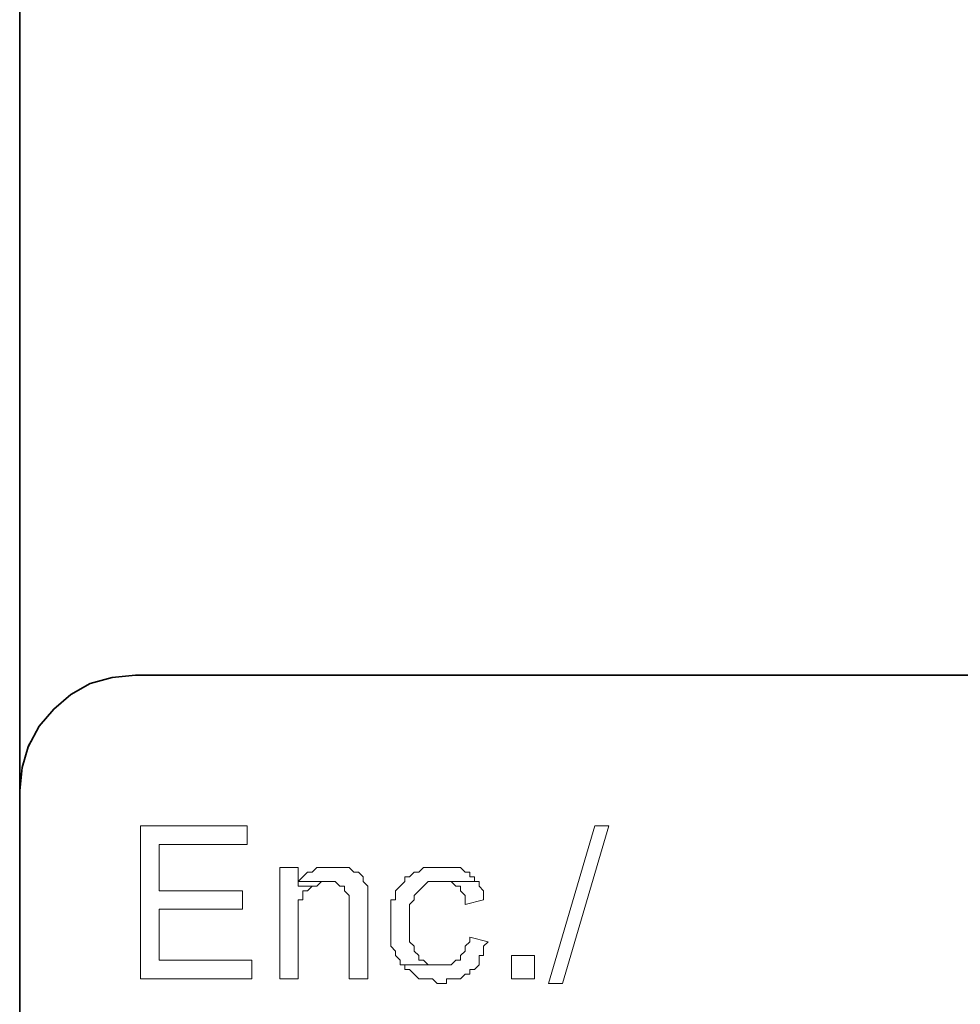
# Model space of a CAD drawing. Units: centimetres. Extents: x -4.6 to 4.5, y -9.6 to 9.5.
# Drawn here: x -4.5 to -4, y -5.1 to -4.5 of the extents above; entities that cross this region are included whole.
import ezdxf

# ---------------------------------------------------------------- set-up
doc = ezdxf.new("R2010")
doc.units = ezdxf.units.CM
doc.header["$MEASUREMENT"] = 0
doc.layers.add('Capa 1', color=7, linetype='Continuous')

msp = doc.modelspace()

# ---------------------------------------------------------------- linework, layer by layer
at = {"layer": 'Capa 1', "color": 250, "lineweight": 35}
for points in [[(-4.54667, -4.96724), (-4.54667, -4.96724), (-4.54667, -4.25294), (-4.54667, -4.25294)], [(-4.47471, -4.89528), (-4.47471, -4.89528), (-3.32637, -4.89528), (-3.32637, -4.89528)], [(-3.34834, -4.89528), (-3.34834, -4.89528), (-4.47471, -4.89528), (-4.47471, -4.89528)]]:
    msp.add_open_spline(points, degree=3, dxfattribs=at)
msp.add_open_spline([(-4.47471, -4.89528), (-4.47471, -4.89528), (-4.48909, -4.89677), (-4.48909, -4.89677), (-4.48909, -4.89677), (-4.48909, -4.89677), (-4.50274, -4.90057), (-4.50274, -4.90057), (-4.50274, -4.90057), (-4.50274, -4.90057), (-4.51487, -4.90739), (-4.51487, -4.90739), (-4.51487, -4.90739), (-4.51487, -4.90739), (-4.52545, -4.9165), (-4.52545, -4.9165), (-4.52545, -4.9165), (-4.52545, -4.9165), (-4.53454, -4.92707), (-4.53454, -4.92707), (-4.53454, -4.92707), (-4.53454, -4.92707), (-4.54137, -4.93996), (-4.54137, -4.93996), (-4.54137, -4.93996), (-4.54137, -4.93996), (-4.54518, -4.95286), (-4.54518, -4.95286), (-4.54518, -4.95286), (-4.54518, -4.95286), (-4.54667, -4.96724), (-4.54667, -4.96724), (-4.54667, -4.96724), (-4.54667, -4.96724), (-4.54667, -8.05318), (-4.54667, -8.05318)], degree=3, knots=[0, 0, 0, 0, 0.1, 0.1, 0.1, 0.1, 0.2, 0.2, 0.2, 0.2, 0.3, 0.3, 0.3, 0.3, 0.4, 0.4, 0.4, 0.4, 0.5, 0.5, 0.5, 0.5, 0.6, 0.6, 0.6, 0.6, 0.7, 0.7, 0.7, 0.7, 0.8, 0.8, 0.8, 0.8, 1, 1, 1, 1], dxfattribs=at)
at = {"layer": 'Capa 1', "color": 250, "lineweight": 18}
msp.add_open_spline([(-4.47471, -4.89528), (-4.47471, -4.89528), (-4.48909, -4.89677), (-4.48909, -4.89677), (-4.48909, -4.89677), (-4.48909, -4.89677), (-4.50274, -4.90057), (-4.50274, -4.90057), (-4.50274, -4.90057), (-4.50274, -4.90057), (-4.51487, -4.90739), (-4.51487, -4.90739), (-4.51487, -4.90739), (-4.51487, -4.90739), (-4.52545, -4.9165), (-4.52545, -4.9165), (-4.52545, -4.9165), (-4.52545, -4.9165), (-4.53454, -4.92707), (-4.53454, -4.92707), (-4.53454, -4.92707), (-4.53454, -4.92707), (-4.54137, -4.93919), (-4.54137, -4.93919), (-4.54137, -4.93919), (-4.54137, -4.93919), (-4.54518, -4.95286), (-4.54518, -4.95286), (-4.54518, -4.95286), (-4.54518, -4.95286), (-4.54667, -4.96724), (-4.54667, -4.96724)], degree=3, knots=[0, 0, 0, 0, 0.111111, 0.111111, 0.111111, 0.111111, 0.222222, 0.222222, 0.222222, 0.222222, 0.333333, 0.333333, 0.333333, 0.333333, 0.444444, 0.444444, 0.444444, 0.444444, 0.555556, 0.555556, 0.555556, 0.555556, 0.666667, 0.666667, 0.666667, 0.666667, 0.777778, 0.777778, 0.777778, 0.777778, 1, 1, 1, 1], dxfattribs=at)
msp.add_open_spline([(-4.54667, -4.96724), (-4.54667, -4.96724), (-4.54667, -4.96647), (-4.54667, -4.96647)], degree=3, dxfattribs=at)
at = {"layer": 'Capa 1', "lineweight": 5}
for points, knots in [([(-4.40511, -4.98903), (-4.40511, -4.98903), (-4.47144, -4.98903), (-4.47144, -4.98903), (-4.47144, -4.98903), (-4.47144, -4.98903), (-4.47144, -5.08418), (-4.47144, -5.08418), (-4.47144, -5.08418), (-4.47144, -5.08418), (-4.40223, -5.08418), (-4.40223, -5.08418), (-4.40223, -5.08418), (-4.40223, -5.08418), (-4.40223, -5.07265), (-4.40223, -5.07265), (-4.40223, -5.07265), (-4.40223, -5.07265), (-4.4599, -5.07265), (-4.4599, -5.07265), (-4.4599, -5.07265), (-4.4599, -5.07265), (-4.4599, -5.04094), (-4.4599, -5.04094), (-4.4599, -5.04094), (-4.4599, -5.04094), (-4.40801, -5.04094), (-4.40801, -5.04094), (-4.40801, -5.04094), (-4.40801, -5.04094), (-4.40801, -5.02939), (-4.40801, -5.02939), (-4.40801, -5.02939), (-4.40801, -5.02939), (-4.4599, -5.02939), (-4.4599, -5.02939), (-4.4599, -5.02939), (-4.4599, -5.02939), (-4.4599, -5.00057), (-4.4599, -5.00057), (-4.4599, -5.00057), (-4.4599, -5.00057), (-4.40511, -5.00057), (-4.40511, -5.00057), (-4.40511, -5.00057), (-4.40511, -5.00057), (-4.40511, -4.98903), (-4.40511, -4.98903)], [0, 0, 0, 0, 0.076923, 0.076923, 0.076923, 0.076923, 0.153846, 0.153846, 0.153846, 0.153846, 0.230769, 0.230769, 0.230769, 0.230769, 0.307692, 0.307692, 0.307692, 0.307692, 0.384615, 0.384615, 0.384615, 0.384615, 0.461538, 0.461538, 0.461538, 0.461538, 0.538462, 0.538462, 0.538462, 0.538462, 0.615385, 0.615385, 0.615385, 0.615385, 0.692308, 0.692308, 0.692308, 0.692308, 0.769231, 0.769231, 0.769231, 0.769231, 0.846154, 0.846154, 0.846154, 0.846154, 1, 1, 1, 1]), ([(-4.21769, -5.08706), (-4.21769, -5.08706), (-4.18887, -4.98903), (-4.18887, -4.98903), (-4.18887, -4.98903), (-4.18887, -4.98903), (-4.18022, -4.98903), (-4.18022, -4.98903), (-4.18022, -4.98903), (-4.18022, -4.98903), (-4.20904, -5.08706), (-4.20904, -5.08706), (-4.20904, -5.08706), (-4.20904, -5.08706), (-4.21769, -5.08706), (-4.21769, -5.08706)], [0, 0, 0, 0, 0.2, 0.2, 0.2, 0.2, 0.4, 0.4, 0.4, 0.4, 0.6, 0.6, 0.6, 0.6, 1, 1, 1, 1]), ([(-4.3734, -5.01499), (-4.3734, -5.01499), (-4.38493, -5.01499), (-4.38493, -5.01499), (-4.38493, -5.01499), (-4.38493, -5.01499), (-4.38493, -5.08418), (-4.38493, -5.08418), (-4.38493, -5.08418), (-4.38493, -5.08418), (-4.3734, -5.08418), (-4.3734, -5.08418), (-4.3734, -5.08418), (-4.3734, -5.08418), (-4.3734, -5.03516), (-4.3734, -5.03516), (-4.3734, -5.03516), (-4.3734, -5.03516), (-4.37052, -5.03516), (-4.37052, -5.03516), (-4.37052, -5.03516), (-4.37052, -5.03516), (-4.37052, -5.02939), (-4.37052, -5.02939), (-4.37052, -5.02939), (-4.37052, -5.02939), (-4.36764, -5.02939), (-4.36764, -5.02939), (-4.36764, -5.02939), (-4.36764, -5.02939), (-4.36764, -5.02939), (-4.36764, -5.02939), (-4.36764, -5.02939), (-4.36764, -5.02939), (-4.36475, -5.02651), (-4.36475, -5.02651), (-4.36475, -5.02651), (-4.36475, -5.02651), (-4.36187, -5.02651), (-4.36187, -5.02651), (-4.36187, -5.02651), (-4.36187, -5.02651), (-4.3734, -5.02651), (-4.3734, -5.02651), (-4.3734, -5.02651), (-4.3734, -5.02651), (-4.3734, -5.01499), (-4.3734, -5.01499)], [0, 0, 0, 0, 0.076923, 0.076923, 0.076923, 0.076923, 0.153846, 0.153846, 0.153846, 0.153846, 0.230769, 0.230769, 0.230769, 0.230769, 0.307692, 0.307692, 0.307692, 0.307692, 0.384615, 0.384615, 0.384615, 0.384615, 0.461538, 0.461538, 0.461538, 0.461538, 0.538462, 0.538462, 0.538462, 0.538462, 0.615385, 0.615385, 0.615385, 0.615385, 0.692308, 0.692308, 0.692308, 0.692308, 0.769231, 0.769231, 0.769231, 0.769231, 0.846154, 0.846154, 0.846154, 0.846154, 1, 1, 1, 1]), ([(-4.35323, -5.01499), (-4.35323, -5.01499), (-4.36187, -5.01499), (-4.36187, -5.01499), (-4.36187, -5.01499), (-4.36187, -5.01499), (-4.36187, -5.01499), (-4.36187, -5.01499), (-4.36187, -5.01499), (-4.36187, -5.01499), (-4.36475, -5.01786), (-4.36475, -5.01786), (-4.36475, -5.01786), (-4.36475, -5.01786), (-4.36764, -5.01786), (-4.36764, -5.01786), (-4.36764, -5.01786), (-4.36764, -5.01786), (-4.37052, -5.02074), (-4.37052, -5.02074), (-4.37052, -5.02074), (-4.37052, -5.02074), (-4.37052, -5.02074), (-4.37052, -5.02074), (-4.37052, -5.02074), (-4.37052, -5.02074), (-4.3734, -5.02364), (-4.3734, -5.02364), (-4.3734, -5.02364), (-4.3734, -5.02364), (-4.35034, -5.02364), (-4.35034, -5.02364), (-4.35034, -5.02364), (-4.35034, -5.02364), (-4.35034, -5.02364), (-4.35034, -5.02364), (-4.35034, -5.02364), (-4.35034, -5.02364), (-4.34745, -5.02651), (-4.34745, -5.02651), (-4.34745, -5.02651), (-4.34745, -5.02651), (-4.34458, -5.02651), (-4.34458, -5.02651), (-4.34458, -5.02651), (-4.34458, -5.02651), (-4.34458, -5.02939), (-4.34458, -5.02939), (-4.34458, -5.02939), (-4.34458, -5.02939), (-4.34169, -5.03229), (-4.34169, -5.03229), (-4.34169, -5.03229), (-4.34169, -5.03229), (-4.34169, -5.08418), (-4.34169, -5.08418), (-4.34169, -5.08418), (-4.34169, -5.08418), (-4.33015, -5.08418), (-4.33015, -5.08418), (-4.33015, -5.08418), (-4.33015, -5.08418), (-4.33015, -5.02651), (-4.33015, -5.02651), (-4.33015, -5.02651), (-4.33015, -5.02651), (-4.33303, -5.02364), (-4.33303, -5.02364), (-4.33303, -5.02364), (-4.33303, -5.02364), (-4.33303, -5.02074), (-4.33303, -5.02074), (-4.33303, -5.02074), (-4.33303, -5.02074), (-4.33593, -5.01786), (-4.33593, -5.01786), (-4.33593, -5.01786), (-4.33593, -5.01786), (-4.3388, -5.01786), (-4.3388, -5.01786), (-4.3388, -5.01786), (-4.3388, -5.01786), (-4.34169, -5.01499), (-4.34169, -5.01499), (-4.34169, -5.01499), (-4.34169, -5.01499), (-4.35034, -5.01499), (-4.35034, -5.01499), (-4.35034, -5.01499), (-4.35034, -5.01499), (-4.35323, -5.01499), (-4.35323, -5.01499)], [0, 0, 0, 0, 0.041667, 0.041667, 0.041667, 0.041667, 0.083333, 0.083333, 0.083333, 0.083333, 0.125, 0.125, 0.125, 0.125, 0.166667, 0.166667, 0.166667, 0.166667, 0.208333, 0.208333, 0.208333, 0.208333, 0.25, 0.25, 0.25, 0.25, 0.291667, 0.291667, 0.291667, 0.291667, 0.333333, 0.333333, 0.333333, 0.333333, 0.375, 0.375, 0.375, 0.375, 0.416667, 0.416667, 0.416667, 0.416667, 0.458333, 0.458333, 0.458333, 0.458333, 0.5, 0.5, 0.5, 0.5, 0.541667, 0.541667, 0.541667, 0.541667, 0.583333, 0.583333, 0.583333, 0.583333, 0.625, 0.625, 0.625, 0.625, 0.666667, 0.666667, 0.666667, 0.666667, 0.708333, 0.708333, 0.708333, 0.708333, 0.75, 0.75, 0.75, 0.75, 0.791667, 0.791667, 0.791667, 0.791667, 0.833333, 0.833333, 0.833333, 0.833333, 0.875, 0.875, 0.875, 0.875, 0.916667, 0.916667, 0.916667, 0.916667, 1, 1, 1, 1]), ([(-4.28402, -5.01499), (-4.28402, -5.01499), (-4.29556, -5.01499), (-4.29556, -5.01499), (-4.29556, -5.01499), (-4.29556, -5.01499), (-4.29556, -5.01499), (-4.29556, -5.01499), (-4.29556, -5.01499), (-4.29556, -5.01499), (-4.29843, -5.01786), (-4.29843, -5.01786), (-4.29843, -5.01786), (-4.29843, -5.01786), (-4.30132, -5.01786), (-4.30132, -5.01786), (-4.30132, -5.01786), (-4.30132, -5.01786), (-4.30132, -5.01786), (-4.30132, -5.01786), (-4.30132, -5.01786), (-4.30132, -5.01786), (-4.3042, -5.02074), (-4.3042, -5.02074), (-4.3042, -5.02074), (-4.3042, -5.02074), (-4.30708, -5.02074), (-4.30708, -5.02074), (-4.30708, -5.02074), (-4.30708, -5.02074), (-4.30708, -5.02364), (-4.30708, -5.02364), (-4.30708, -5.02364), (-4.30708, -5.02364), (-4.30997, -5.02651), (-4.30997, -5.02651), (-4.30997, -5.02651), (-4.30997, -5.02651), (-4.31285, -5.02939), (-4.31285, -5.02939), (-4.31285, -5.02939), (-4.31285, -5.02939), (-4.31285, -5.03516), (-4.31285, -5.03516), (-4.31285, -5.03516), (-4.31285, -5.03516), (-4.31573, -5.03516), (-4.31573, -5.03516), (-4.31573, -5.03516), (-4.31573, -5.03516), (-4.31573, -5.06398), (-4.31573, -5.06398), (-4.31573, -5.06398), (-4.31573, -5.06398), (-4.31285, -5.0669), (-4.31285, -5.0669), (-4.31285, -5.0669), (-4.31285, -5.0669), (-4.31285, -5.06976), (-4.31285, -5.06976), (-4.31285, -5.06976), (-4.31285, -5.06976), (-4.30997, -5.07265), (-4.30997, -5.07265), (-4.30997, -5.07265), (-4.30997, -5.07265), (-4.30997, -5.07555), (-4.30997, -5.07555), (-4.30997, -5.07555), (-4.30997, -5.07555), (-4.28402, -5.07555), (-4.28402, -5.07555), (-4.28402, -5.07555), (-4.28402, -5.07555), (-4.29267, -5.07555), (-4.29267, -5.07555), (-4.29267, -5.07555), (-4.29267, -5.07555), (-4.29556, -5.07265), (-4.29556, -5.07265), (-4.29556, -5.07265), (-4.29556, -5.07265), (-4.29843, -5.07265), (-4.29843, -5.07265), (-4.29843, -5.07265), (-4.29843, -5.07265), (-4.29843, -5.06976), (-4.29843, -5.06976), (-4.29843, -5.06976), (-4.29843, -5.06976), (-4.30132, -5.0669), (-4.30132, -5.0669), (-4.30132, -5.0669), (-4.30132, -5.0669), (-4.30132, -5.06398), (-4.30132, -5.06398), (-4.30132, -5.06398), (-4.30132, -5.06398), (-4.3042, -5.06111), (-4.3042, -5.06111), (-4.3042, -5.06111), (-4.3042, -5.06111), (-4.3042, -5.03804), (-4.3042, -5.03804), (-4.3042, -5.03804), (-4.3042, -5.03804), (-4.30132, -5.03516), (-4.30132, -5.03516), (-4.30132, -5.03516), (-4.30132, -5.03516), (-4.30132, -5.03229), (-4.30132, -5.03229), (-4.30132, -5.03229), (-4.30132, -5.03229), (-4.29843, -5.02939), (-4.29843, -5.02939), (-4.29843, -5.02939), (-4.29843, -5.02939), (-4.29843, -5.02939), (-4.29843, -5.02939), (-4.29843, -5.02939), (-4.29843, -5.02939), (-4.29556, -5.02651), (-4.29556, -5.02651), (-4.29556, -5.02651), (-4.29556, -5.02651), (-4.29556, -5.02651), (-4.29556, -5.02651), (-4.29556, -5.02651), (-4.29556, -5.02651), (-4.29267, -5.02364), (-4.29267, -5.02364), (-4.29267, -5.02364), (-4.29267, -5.02364), (-4.26385, -5.02364), (-4.26385, -5.02364), (-4.26385, -5.02364), (-4.26385, -5.02364), (-4.26385, -5.02074), (-4.26385, -5.02074), (-4.26385, -5.02074), (-4.26385, -5.02074), (-4.26672, -5.02074), (-4.26672, -5.02074), (-4.26672, -5.02074), (-4.26672, -5.02074), (-4.26672, -5.01786), (-4.26672, -5.01786), (-4.26672, -5.01786), (-4.26672, -5.01786), (-4.2696, -5.01786), (-4.2696, -5.01786), (-4.2696, -5.01786), (-4.2696, -5.01786), (-4.2725, -5.01499), (-4.2725, -5.01499), (-4.2725, -5.01499), (-4.2725, -5.01499), (-4.27537, -5.01499), (-4.27537, -5.01499), (-4.27537, -5.01499), (-4.27537, -5.01499), (-4.28115, -5.01499), (-4.28115, -5.01499), (-4.28115, -5.01499), (-4.28115, -5.01499), (-4.28402, -5.01499), (-4.28402, -5.01499)], [0, 0, 0, 0, 0.023256, 0.023256, 0.023256, 0.023256, 0.046512, 0.046512, 0.046512, 0.046512, 0.069767, 0.069767, 0.069767, 0.069767, 0.093023, 0.093023, 0.093023, 0.093023, 0.116279, 0.116279, 0.116279, 0.116279, 0.139535, 0.139535, 0.139535, 0.139535, 0.162791, 0.162791, 0.162791, 0.162791, 0.186047, 0.186047, 0.186047, 0.186047, 0.209302, 0.209302, 0.209302, 0.209302, 0.232558, 0.232558, 0.232558, 0.232558, 0.255814, 0.255814, 0.255814, 0.255814, 0.27907, 0.27907, 0.27907, 0.27907, 0.302326, 0.302326, 0.302326, 0.302326, 0.325581, 0.325581, 0.325581, 0.325581, 0.348837, 0.348837, 0.348837, 0.348837, 0.372093, 0.372093, 0.372093, 0.372093, 0.395349, 0.395349, 0.395349, 0.395349, 0.418605, 0.418605, 0.418605, 0.418605, 0.44186, 0.44186, 0.44186, 0.44186, 0.465116, 0.465116, 0.465116, 0.465116, 0.488372, 0.488372, 0.488372, 0.488372, 0.511628, 0.511628, 0.511628, 0.511628, 0.534884, 0.534884, 0.534884, 0.534884, 0.55814, 0.55814, 0.55814, 0.55814, 0.581395, 0.581395, 0.581395, 0.581395, 0.604651, 0.604651, 0.604651, 0.604651, 0.627907, 0.627907, 0.627907, 0.627907, 0.651163, 0.651163, 0.651163, 0.651163, 0.674419, 0.674419, 0.674419, 0.674419, 0.697674, 0.697674, 0.697674, 0.697674, 0.72093, 0.72093, 0.72093, 0.72093, 0.744186, 0.744186, 0.744186, 0.744186, 0.767442, 0.767442, 0.767442, 0.767442, 0.790698, 0.790698, 0.790698, 0.790698, 0.813953, 0.813953, 0.813953, 0.813953, 0.837209, 0.837209, 0.837209, 0.837209, 0.860465, 0.860465, 0.860465, 0.860465, 0.883721, 0.883721, 0.883721, 0.883721, 0.906977, 0.906977, 0.906977, 0.906977, 0.930233, 0.930233, 0.930233, 0.930233, 0.953488, 0.953488, 0.953488, 0.953488, 1, 1, 1, 1]), ([(-4.3734, -5.02364), (-4.3734, -5.02364), (-4.3734, -5.02651), (-4.3734, -5.02651), (-4.3734, -5.02651), (-4.3734, -5.02651), (-4.36187, -5.02651), (-4.36187, -5.02651), (-4.36187, -5.02651), (-4.36187, -5.02651), (-4.35899, -5.02364), (-4.35899, -5.02364), (-4.35899, -5.02364), (-4.35899, -5.02364), (-4.3561, -5.02364), (-4.3561, -5.02364), (-4.3561, -5.02364), (-4.3561, -5.02364), (-4.3734, -5.02364), (-4.3734, -5.02364)], [0, 0, 0, 0, 0.166667, 0.166667, 0.166667, 0.166667, 0.333333, 0.333333, 0.333333, 0.333333, 0.5, 0.5, 0.5, 0.5, 0.666667, 0.666667, 0.666667, 0.666667, 1, 1, 1, 1]), ([(-4.26385, -5.02364), (-4.26385, -5.02364), (-4.28402, -5.02364), (-4.28402, -5.02364), (-4.28402, -5.02364), (-4.28402, -5.02364), (-4.27824, -5.02364), (-4.27824, -5.02364), (-4.27824, -5.02364), (-4.27824, -5.02364), (-4.27537, -5.02651), (-4.27537, -5.02651), (-4.27537, -5.02651), (-4.27537, -5.02651), (-4.2725, -5.02651), (-4.2725, -5.02651), (-4.2725, -5.02651), (-4.2725, -5.02651), (-4.2725, -5.02939), (-4.2725, -5.02939), (-4.2725, -5.02939), (-4.2725, -5.02939), (-4.2696, -5.03229), (-4.2696, -5.03229), (-4.2696, -5.03229), (-4.2696, -5.03229), (-4.2696, -5.03804), (-4.2696, -5.03804), (-4.2696, -5.03804), (-4.2696, -5.03804), (-4.25806, -5.03516), (-4.25806, -5.03516), (-4.25806, -5.03516), (-4.25806, -5.03516), (-4.25806, -5.02939), (-4.25806, -5.02939), (-4.25806, -5.02939), (-4.25806, -5.02939), (-4.26095, -5.02651), (-4.26095, -5.02651), (-4.26095, -5.02651), (-4.26095, -5.02651), (-4.26095, -5.02364), (-4.26095, -5.02364), (-4.26095, -5.02364), (-4.26095, -5.02364), (-4.26385, -5.02364), (-4.26385, -5.02364)], [0, 0, 0, 0, 0.076923, 0.076923, 0.076923, 0.076923, 0.153846, 0.153846, 0.153846, 0.153846, 0.230769, 0.230769, 0.230769, 0.230769, 0.307692, 0.307692, 0.307692, 0.307692, 0.384615, 0.384615, 0.384615, 0.384615, 0.461538, 0.461538, 0.461538, 0.461538, 0.538462, 0.538462, 0.538462, 0.538462, 0.615385, 0.615385, 0.615385, 0.615385, 0.692308, 0.692308, 0.692308, 0.692308, 0.769231, 0.769231, 0.769231, 0.769231, 0.846154, 0.846154, 0.846154, 0.846154, 1, 1, 1, 1]), ([(-4.26672, -5.05824), (-4.26672, -5.05824), (-4.26672, -5.06111), (-4.26672, -5.06111), (-4.26672, -5.06111), (-4.26672, -5.06111), (-4.2696, -5.06398), (-4.2696, -5.06398), (-4.2696, -5.06398), (-4.2696, -5.06398), (-4.2696, -5.0669), (-4.2696, -5.0669), (-4.2696, -5.0669), (-4.2696, -5.0669), (-4.2725, -5.06976), (-4.2725, -5.06976), (-4.2725, -5.06976), (-4.2725, -5.06976), (-4.2725, -5.07265), (-4.2725, -5.07265), (-4.2725, -5.07265), (-4.2725, -5.07265), (-4.27537, -5.07265), (-4.27537, -5.07265), (-4.27537, -5.07265), (-4.27537, -5.07265), (-4.27824, -5.07555), (-4.27824, -5.07555), (-4.27824, -5.07555), (-4.27824, -5.07555), (-4.28115, -5.07555), (-4.28115, -5.07555), (-4.28115, -5.07555), (-4.28115, -5.07555), (-4.30708, -5.07555), (-4.30708, -5.07555), (-4.30708, -5.07555), (-4.30708, -5.07555), (-4.30708, -5.07841), (-4.30708, -5.07841), (-4.30708, -5.07841), (-4.30708, -5.07841), (-4.3042, -5.07841), (-4.3042, -5.07841), (-4.3042, -5.07841), (-4.3042, -5.07841), (-4.30132, -5.0813), (-4.30132, -5.0813), (-4.30132, -5.0813), (-4.30132, -5.0813), (-4.30132, -5.0813), (-4.30132, -5.0813), (-4.30132, -5.0813), (-4.30132, -5.0813), (-4.29843, -5.08418), (-4.29843, -5.08418), (-4.29843, -5.08418), (-4.29843, -5.08418), (-4.28978, -5.08418), (-4.28978, -5.08418), (-4.28978, -5.08418), (-4.28978, -5.08418), (-4.28689, -5.08706), (-4.28689, -5.08706), (-4.28689, -5.08706), (-4.28689, -5.08706), (-4.28115, -5.08706), (-4.28115, -5.08706), (-4.28115, -5.08706), (-4.28115, -5.08706), (-4.28115, -5.08418), (-4.28115, -5.08418), (-4.28115, -5.08418), (-4.28115, -5.08418), (-4.2725, -5.08418), (-4.2725, -5.08418), (-4.2725, -5.08418), (-4.2725, -5.08418), (-4.2696, -5.0813), (-4.2696, -5.0813), (-4.2696, -5.0813), (-4.2696, -5.0813), (-4.26672, -5.0813), (-4.26672, -5.0813), (-4.26672, -5.0813), (-4.26672, -5.0813), (-4.26672, -5.07841), (-4.26672, -5.07841), (-4.26672, -5.07841), (-4.26672, -5.07841), (-4.26385, -5.07841), (-4.26385, -5.07841), (-4.26385, -5.07841), (-4.26385, -5.07841), (-4.26095, -5.07555), (-4.26095, -5.07555), (-4.26095, -5.07555), (-4.26095, -5.07555), (-4.26095, -5.06976), (-4.26095, -5.06976), (-4.26095, -5.06976), (-4.26095, -5.06976), (-4.25806, -5.06976), (-4.25806, -5.06976), (-4.25806, -5.06976), (-4.25806, -5.06976), (-4.25806, -5.06398), (-4.25806, -5.06398), (-4.25806, -5.06398), (-4.25806, -5.06398), (-4.2552, -5.06111), (-4.2552, -5.06111), (-4.2552, -5.06111), (-4.2552, -5.06111), (-4.26672, -5.05824), (-4.26672, -5.05824)], [0, 0, 0, 0, 0.033333, 0.033333, 0.033333, 0.033333, 0.066667, 0.066667, 0.066667, 0.066667, 0.1, 0.1, 0.1, 0.1, 0.133333, 0.133333, 0.133333, 0.133333, 0.166667, 0.166667, 0.166667, 0.166667, 0.2, 0.2, 0.2, 0.2, 0.233333, 0.233333, 0.233333, 0.233333, 0.266667, 0.266667, 0.266667, 0.266667, 0.3, 0.3, 0.3, 0.3, 0.333333, 0.333333, 0.333333, 0.333333, 0.366667, 0.366667, 0.366667, 0.366667, 0.4, 0.4, 0.4, 0.4, 0.433333, 0.433333, 0.433333, 0.433333, 0.466667, 0.466667, 0.466667, 0.466667, 0.5, 0.5, 0.5, 0.5, 0.533333, 0.533333, 0.533333, 0.533333, 0.566667, 0.566667, 0.566667, 0.566667, 0.6, 0.6, 0.6, 0.6, 0.633333, 0.633333, 0.633333, 0.633333, 0.666667, 0.666667, 0.666667, 0.666667, 0.7, 0.7, 0.7, 0.7, 0.733333, 0.733333, 0.733333, 0.733333, 0.766667, 0.766667, 0.766667, 0.766667, 0.8, 0.8, 0.8, 0.8, 0.833333, 0.833333, 0.833333, 0.833333, 0.866667, 0.866667, 0.866667, 0.866667, 0.9, 0.9, 0.9, 0.9, 0.933333, 0.933333, 0.933333, 0.933333, 1, 1, 1, 1]), ([(-4.24077, -5.08418), (-4.24077, -5.08418), (-4.22634, -5.08418), (-4.22634, -5.08418), (-4.22634, -5.08418), (-4.22634, -5.08418), (-4.22634, -5.06976), (-4.22634, -5.06976), (-4.22634, -5.06976), (-4.22634, -5.06976), (-4.24077, -5.06976), (-4.24077, -5.06976), (-4.24077, -5.06976), (-4.24077, -5.06976), (-4.24077, -5.08418), (-4.24077, -5.08418)], [0, 0, 0, 0, 0.2, 0.2, 0.2, 0.2, 0.4, 0.4, 0.4, 0.4, 0.6, 0.6, 0.6, 0.6, 1, 1, 1, 1])]:
    msp.add_open_spline(points, degree=3, knots=knots, dxfattribs=at)

doc.saveas('drawing.dxf')
